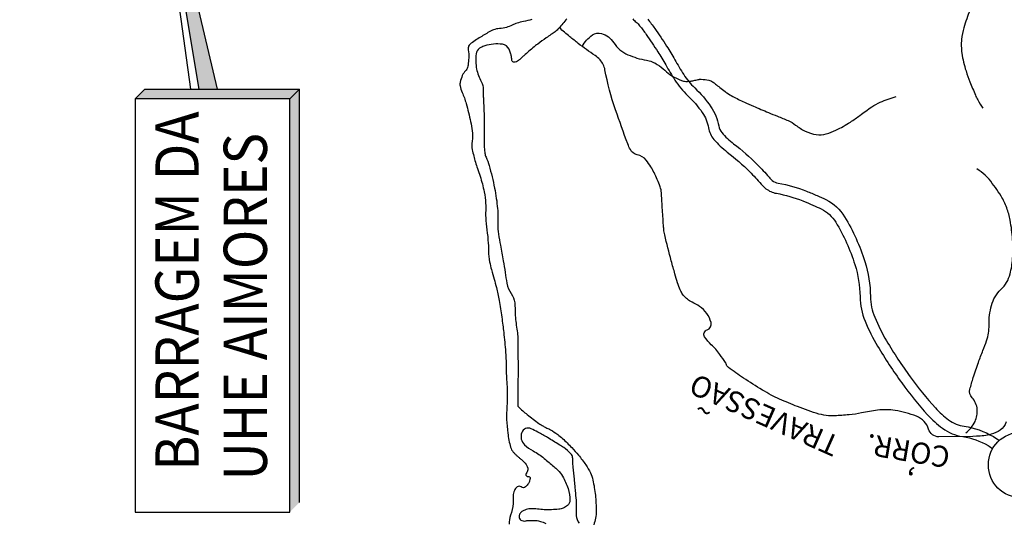
# Model space of a CAD drawing. Units: metres. Extents: x 0 to 420, y 0 to 297.
# Drawn here: x 279 to 326, y 128 to 152 of the extents above; entities that cross this region are included whole.
import ezdxf
from ezdxf.enums import TextEntityAlignment as Align

# ---------------------------------------------------------------- set-up
doc = ezdxf.new("R2010")
doc.units = ezdxf.units.M
doc.header["$MEASUREMENT"] = 0
for name, color, linetype, lineweight in [('ACESSOS', 1, 'Continuous', 0), ('CIDADES', 1, 'Continuous', 0), ('DRENAGEM', 1, 'Continuous', 0), ('ESTRADA', 1, 'Continuous', 0), ('ESTRFERRO', 1, 'Continuous', 0), ('FORMATO', 1, 'Continuous', 0), ('RIO', 1, 'Continuous', 0), ('TEXTO1', 1, 'Continuous', 0)]:
    doc.layers.add(name, color=color, linetype=linetype, lineweight=lineweight)
doc.styles.add('Style-ENGINEERING', font='ENGINEERING.shx')

msp = doc.modelspace()

# ---------------------------------------------------------------- linework, layer by layer
at = {"layer": 'ACESSOS', "color": 6, "linetype": 'Continuous', "lineweight": -3}
msp.add_circle((326.759, 130.575), 1.571, dxfattribs=at)
at = {"layer": 'CIDADES', "color": 7, "linetype": 'Continuous', "lineweight": -3}
for p, q in [((288.178, 148.603), (285.094, 161.814)), ((285.094, 161.814), (286.883, 148.603)), ((285.094, 161.814), (287.281, 148.603)), ((284.697, 148.603), (284.233, 148.139)), ((292.119, 148.603), (291.654, 148.139)), ((292.119, 128.772), (292.119, 148.603)), ((284.233, 148.139), (284.233, 128.307)), ((291.654, 148.139), (286.984, 148.139)), ((291.654, 128.307), (291.654, 148.139)), ((284.233, 128.307), (286.984, 128.307)), ((286.984, 128.307), (291.654, 128.307))]:
    msp.add_line(p, q, dxfattribs=at)
msp.add_solid([(291.654, 128.307), (292.119, 128.772), (291.654, 148.139), (292.119, 148.603)], dxfattribs=at)
at = {"layer": 'DRENAGEM', "color": 4, "linetype": 'Continuous', "lineweight": -3, "flags": 128}
for points in [[(324.31, 152.407, 0.028368), (324.008, 151.55, 0.045671), (323.901, 150.995, 0.060094), (323.914, 150.334, 0.045166), (324.115, 149.478, 0.012247), (324.303, 148.956, 0.009762), (324.568, 148.312, 0.024603), (324.675, 148.096, 0.012504), (324.916, 147.687)], [(326.037, 132.634, -0.164603), (325.757, 132.245, -0.091668), (325.326, 132.043, -0.060489), (324.614, 131.946), (324.614, 131.946), (324.444, 131.944), (322.812, 131.922), (322.812, 131.922, -0.335504), (322.314, 132.288, 0.232133), (321.74, 132.909, 0.053848), (320.709, 133.185, 0.068406), (319.869, 133.199, 0.022742), (319.102, 133.071, -0.028885), (318.498, 132.978, -0.012087), (317.802, 132.929, -0.029856), (317.52, 132.932, -0.053567), (317.056, 133.017, -0.023137), (316.027, 133.373, -0.008543), (315.164, 133.734, -0.017749), (314.759, 133.929, -0.016363), (314.339, 134.168, -0.007342), (313.43, 134.743), (313.43, 134.743, -0.0186), (312.712, 135.252, -0.115926), (312.621, 135.363, -0.048335), (312.604, 135.409, 0.051996), (312.588, 135.451, 0.031806), (312.565, 135.49, 0.003028), (312.299, 135.876, 0.058036), (311.886, 136.342, -0.07305), (311.568, 136.722, -0.476658), (311.686, 137.055, 0.39145), (311.874, 137.414, 0.090274), (311.673, 137.837, 0.085745), (311.322, 138.182, 0.048531), (310.962, 138.382, -0.077405), (310.743, 138.521, -0.021094), (310.568, 138.689, -0.050834), (310.506, 138.769, -0.039598), (310.4, 138.97, -0.024443), (310.272, 139.315, -0.006166), (310.144, 139.738, -0.004159), (309.967, 140.37, -0.00794), (309.651, 141.61, -0.036679), (309.606, 141.884, -0.004628), (309.591, 142.076), (309.591, 142.076, -0.001051), (309.536, 142.918, -0.00283), (309.512, 143.314, 0.00357), (309.494, 143.629, 0.070292), (309.432, 143.922, 0.028384), (309.141, 144.602, 0.027148), (308.982, 144.882, 0.022903), (308.761, 145.195, 0.180138), (308.335, 145.457, -0.221744), (308.002, 145.702, -0.036214), (307.877, 145.976, -0.006265), (307.289, 147.615, -0.036849), (306.783, 149.533, 0.138595), (306.545, 150.014, 0.062925), (306.306, 150.219, -0.019871), (305.5, 150.8, -0.007332), (305.097, 151.124), (305.097, 151.124, -0.005732), (304.594, 151.552)], [(305.692, 150.655, -0.124194), (306.184, 151.206, -0.220183), (306.609, 151.276, -0.184578), (307.202, 150.836, 0.150747), (307.883, 150.258, 0.057016), (308.772, 149.993, -0.094819), (309.296, 149.793, -0.056009), (309.658, 149.509, 0.061408), (309.99, 149.253, 0.035774), (310.464, 149.017, 0.097205), (310.657, 148.979, 0.021784), (310.832, 148.986, 0.023149), (310.996, 149.008, 0.027863), (311.201, 149.057, -0.052919), (311.31, 149.077, -0.015959), (311.327, 149.078, -0.003678), (311.399, 149.078, -0.051429), (311.772, 149.039, -0.10414), (311.942, 148.964, -0.020539), (312.09, 148.849, 0.014699), (312.294, 148.686, 0.001897), (312.547, 148.497, 0.005432), (312.637, 148.432, 0.030985), (312.918, 148.258, 0.016477), (313.475, 147.983, 0.004027), (313.909, 147.79), (313.909, 147.79, 0.002436), (314.63, 147.481), (314.63, 147.481, 0.007762), (315.057, 147.309, -0.006343), (315.581, 147.098, -0.073488), (315.936, 146.885, 0.056465), (316.388, 146.592, 0.083395), (316.924, 146.429, 0.098187), (317.4, 146.461, 0.047545), (317.872, 146.637, 0.03018), (318.564, 147.026, 0.019487), (319.023, 147.348, -0.015757), (319.589, 147.751, -0.044003), (320.001, 147.977, -0.025677), (320.754, 148.26)], [(324.102, 132.109, 0.110898), (324.546, 132.661, 0.136001), (324.653, 133.232, 0.167311), (324.402, 133.798, -0.256368), (324.3, 134.205, -0.013066), (324.462, 134.762, -0.009786), (324.711, 135.496, -0.006394), (324.926, 136.068, 0.007819), (325.101, 136.536, 0.091357), (325.221, 137.283, -0.072339), (325.336, 138.228, -0.137185), (325.792, 138.991, 0.141289), (326.229, 139.736, 0.044015), (326.351, 140.481, 0.036417), (326.352, 141.394, 0.027651), (326.234, 142.316, 0.041802), (326.072, 142.91, 0.051653), (325.797, 143.476, 0.032854), (325.221, 144.28, 0.042907), (325.027, 144.479, 0.024317), (324.64, 144.781)]]:
    msp.add_lwpolyline(points, format="xyb", dxfattribs=at)
at = {"layer": 'ESTRADA', "color": 1, "linetype": 'Continuous', "lineweight": -3, "flags": 128}
for points in [[(308.121, 151.983, 0.053487), (308.28, 151.82, -0.050654), (308.448, 151.65, -0.016781), (308.759, 151.235, -0.008656), (309.321, 150.401, -0.016146), (309.7, 149.775, 0.013765), (310.14, 149.038, 0.063264), (310.75, 148.304, -0.055637), (311.455, 147.48, -0.106339), (311.749, 146.754, 0.135494), (312.014, 146.195, 0.050212), (312.653, 145.589, -0.030762), (313.732, 144.642, -0.022244), (314.274, 144.054, 0.054445), (314.511, 143.829, 0.118578), (315.012, 143.607, -0.04888), (316.273, 143.246, -0.009215), (316.766, 143.041, -0.011093), (317.168, 142.855, -0.143484), (317.861, 142.218, -0.059504), (318.78, 140.185, -0.073352), (319.027, 138.646, 0.095427), (319.27, 137.468, 0.035971), (319.872, 136.269, 0.022879), (321.032, 134.51, 0.025505), (322.272, 132.975, 0.052477), (322.985, 132.33, 0.122167), (323.955, 131.934, -0.098712), (325.171, 131.503, -0.004803), (325.4, 131.363)], [(308.837, 151.964, -0.016781), (309.169, 151.522, -0.008656), (309.741, 150.674, -0.016146), (310.136, 150.02, 0.013765), (310.562, 149.307, 0.063264), (311.091, 148.669, -0.055637), (311.868, 147.761, -0.106339), (312.241, 146.84, 0.135494), (312.392, 146.521, 0.050212), (312.959, 145.984, -0.030762), (314.085, 144.997, -0.022244), (314.657, 144.377, 0.054445), (314.815, 144.226, 0.118578), (315.101, 144.099, -0.04888), (316.457, 143.711, -0.009215), (316.966, 143.499, -0.011093), (317.388, 143.303, -0.143484), (318.289, 142.477, -0.059504), (319.257, 140.336, -0.073352), (319.527, 138.652, 0.095427), (319.732, 137.66, 0.035971), (320.301, 136.525, 0.022879), (321.436, 134.804, 0.025505), (322.645, 133.308, 0.052477), (323.28, 132.734, 0.122167), (324.027, 132.429, -0.098712), (325.427, 131.933, -0.005931), (325.72, 131.753)]]:
    msp.add_lwpolyline(points, format="xyb", dxfattribs=at)
at = {"layer": 'ESTRFERRO', "color": 7, "linetype": 'Continuous', "lineweight": -3}
for p, q in [((284.697, 148.603), (292.119, 148.603)), ((286.984, 148.139), (284.233, 148.139))]:
    msp.add_line(p, q, dxfattribs=at)
at = {"layer": 'ESTRFERRO', "color": 7, "linetype": 'Continuous', "lineweight": -3, "ltscale": 7, "extrusion": (0, 0, -1)}
for points in [[(-287.281, 148.603), (-285.094, 161.814), (-288.178, 148.603), (-285.094, 161.814)], [(-284.233, 148.139), (-284.697, 148.603), (-291.654, 148.139), (-292.119, 148.603)]]:
    msp.add_solid(points, dxfattribs=at)
at = {"layer": 'FORMATO', "color": 2, "linetype": 'Continuous', "lineweight": -3}
msp.add_3dface([(420, 297), (0, 297), (0, 0), (420, 0)], dxfattribs=at)
at = {"layer": 'FORMATO', "color": 3, "linetype": 'Continuous', "lineweight": -3}
msp.add_3dface([(415, 5), (415, 292), (25, 292), (25, 5)], dxfattribs=at)
at = {"layer": 'RIO', "color": 4, "linetype": 'Continuous', "lineweight": -3, "flags": 128}
for points in [[(303.275, 151.945, -0.023633), (302.873, 151.85, 0.030605), (302.563, 151.772, 0.033391), (302.326, 151.679, -0.028845), (302.052, 151.568, -0.075563), (301.719, 151.51, 0.085762), (301.427, 151.452, 0.036105), (301.289, 151.387, 0.009842), (300.804, 151.104, 0.024518), (300.304, 150.762, 0.138008), (300.238, 150.675, 0.141223), (300.221, 150.492, -0.066296), (300.242, 150.106, -0.009399), (300.208, 149.76, -0.028965), (300.189, 149.649, -0.143604), (300.095, 149.484, 0.096535), (299.935, 149.255, 0.049539), (299.834, 148.949, 0.08714), (299.826, 148.765, 0.082071), (299.922, 148.444, -0.048762), (300.119, 147.918, -0.010807), (300.332, 147.047, -0.022041), (300.408, 146.613, -0.069297), (300.404, 146.107, 0.086219), (300.414, 145.7, 0.011993), (300.482, 145.398, 0.012312), (300.562, 145.108, 0.01414), (300.667, 144.793, -0.012198), (300.791, 144.428, -0.025447), (300.983, 143.678, -0.035265), (301.055, 143.123, -0.027647), (301.057, 142.768, 0.03019), (301.06, 142.442, 0.013452), (301.116, 141.86, -0.012181), (301.18, 141.217, -0.017608), (301.198, 140.738, 0.032707), (301.216, 140.48, 0.019386), (301.243, 140.327, 0.007671), (301.332, 139.944, 0.014988), (301.46, 139.488, -0.017109), (301.57, 139.088, -0.013704), (301.7, 138.467, -0.01078), (301.827, 137.671, -0.002816), (301.878, 137.288, -0.003056), (301.92, 136.934, -0.008497), (302.011, 135.991, -0.013522), (302.042, 135.396, -0.010344), (302.043, 135.146, 0.012539), (302.045, 134.94, 0.01326), (302.063, 134.643, -0.012136), (302.081, 134.347, -0.007433), (302.087, 134.055, -0.004865), (302.085, 133.61, -0.014371), (302.075, 133.362, 0.010051), (302.057, 133.008, 0.024656), (302.062, 132.753, 0.009665), (302.119, 132.103, 0.04331), (302.253, 131.42, 0.116284), (302.381, 131.191, 0.012171), (302.483, 131.086, 0.01306), (302.583, 130.992, 0.01138), (302.687, 130.904, -0.009733), (302.808, 130.801, -0.051158), (302.997, 130.598, -0.091314), (303.067, 130.458, -0.06899), (303.076, 130.397, -0.040212), (303.068, 130.29, -0.13956), (303.03, 130.207, 0.133253), (302.989, 130.121, 0.515876), (303.087, 130.021, -0.493111), (303.191, 129.922, -0.062482), (303.165, 129.814, -0.049758), (303.104, 129.689, -0.03682), (303.04, 129.602, -0.035101), (302.961, 129.52, -0.372685), (302.766, 129.517, 0.363301), (302.568, 129.518, 0.11077), (302.433, 129.342, 0.094652), (302.37, 129.092, 0.034426), (302.373, 128.892, -0.040481), (302.373, 128.723, -0.065211), (302.251, 128.157, 0.087202), (302.179, 127.728)], [(304.95, 151.987, -0.021966), (304.571, 151.526, -0.0525), (304.385, 151.359, -0.011981), (304.191, 151.224, 0.010209), (303.962, 151.067, 0.001938), (303.553, 150.772, 0.007721), (303.452, 150.696, 0.011886), (303.378, 150.636), (303.378, 150.636, 0.001738), (302.886, 150.211), (302.886, 150.211, 0.013525), (302.761, 150.097, -0.012906), (302.631, 149.977, -0.17966), (302.423, 149.899, -0.32919), (302.318, 149.975, -0.073847), (302.306, 150.053, 0.047526), (302.293, 150.175, 0.03024), (302.252, 150.331, 0.024043), (302.179, 150.519, 0.259882), (301.861, 150.758, 0.114481), (301.008, 150.68, 0.024837), (300.821, 150.608, 0.061152), (300.752, 150.566, 0.196948), (300.598, 150.298, 0.081259), (300.622, 149.572, 0.075849), (300.839, 148.97, -0.121217), (300.941, 148.58, -0.006228), (300.941, 148.351, 0.012293), (300.943, 148.235, 0.001562), (300.951, 148.042), (300.951, 148.042, -0.000663), (300.971, 147.587, -0.016727), (300.984, 146.167, 0.037582), (301.016, 145.535, 0.077137), (301.073, 145.336, -0.037967), (301.22, 144.944, -0.02219), (301.483, 143.858, -0.024844), (301.626, 142.871, -0.037829), (301.639, 142.143, 0.05524), (301.666, 141.645, 0.007389), (301.762, 141.112, -0.005308), (301.898, 140.372, -0.005872), (301.99, 139.803, 0.006533), (302.073, 139.291, 0.111724), (302.282, 138.794, -0.129197), (302.448, 138.356, -0.025432), (302.466, 138.024, 0.022221), (302.485, 137.643, 0.016601), (302.577, 136.913, -0.038207), (302.603, 136.594), (302.603, 136.594), (302.606, 136.225), (302.613, 134.999), (302.613, 134.999, -0.021419), (302.603, 134.719, 0.021419), (302.593, 134.438), (302.593, 134.438), (302.597, 133.869), (302.599, 133.436), (302.599, 133.436, 0.198912), (302.63, 133.364, 0.026803), (303.051, 132.991, 0.010353), (303.611, 132.564, 0.028742), (303.824, 132.427, 0.033519), (303.995, 132.344, -0.032974), (304.169, 132.26, -0.038474), (304.514, 132.03, -0.026477), (304.967, 131.632, -0.013904), (305.189, 131.403, -0.009233), (305.507, 131.043, -0.027178), (305.864, 130.574, -0.036773), (306.082, 130.197, -0.057953), (306.202, 129.85, -0.028531), (306.321, 129.117, -0.024381), (306.362, 128.368, -0.050972), (306.328, 128.011, -0.029518), (306.246, 127.699, -0.070526)], [(305.566, 127.774, -0.184479), (305.414, 128.141, -0.016306), (305.415, 128.617, 0.029681), (305.409, 128.878, 0.001155), (305.37, 129.337), (305.37, 129.337, 0.002299), (305.349, 129.567), (305.349, 129.567, 0.002599), (305.315, 129.895), (305.315, 129.895, -0.001477), (305.255, 130.472, -0.023549), (305.241, 130.724, 0.028866), (305.228, 130.929, 0.153023), (305.147, 131.106, 0.063767), (304.8, 131.407, 0.008486), (304.586, 131.544, 0.003308), (304.028, 131.883), (304.028, 131.883, 0.011506), (303.564, 132.146, 0.016525), (303.232, 132.311, 0.428157), (302.789, 132.133, 0.31063), (302.924, 131.539, 0.06274), (303.333, 131.247, -0.049022), (303.866, 130.888, -0.005611), (304.325, 130.5, -0.012906), (304.518, 130.323, -0.073418), (304.746, 130.029, -0.042359), (305.013, 129.445, -0.094325), (305.103, 128.866, -0.216027), (304.986, 128.627, -0.071904), (304.783, 128.505, -0.074818), (304.562, 128.448, -0.014074), (304.222, 128.423, -0.016887), (303.937, 128.42, -0.02998), (303.627, 128.446, 0.02952), (303.312, 128.472, 0.064223), (303.063, 128.447, 0.062938), (302.824, 128.357, 0.128962), (302.707, 128.25, 0.12877), (302.657, 128.1, 0.26522), (302.742, 127.927, 0.220891), (302.966, 127.89)], [(302.966, 127.89, -0.005258), (303.031, 127.899, -0.012302), (303.059, 127.902, -0.016735), (303.294, 127.911, -0.020739), (303.484, 127.905, -0.055792), (303.687, 127.866, -0.041984), (303.942, 127.763, -0.055776)]]:
    msp.add_lwpolyline(points, format="xyb", dxfattribs=at)

# ---------------------------------------------------------------- texts
at = {"layer": 'CIDADES', "color": 7, "linetype": 'Continuous', "lineweight": -3, "style": 'Style-ENGINEERING', "width": 0.9}
for s, p in [('BARRAGEM DA ', (287.281, 139.209)), ('UHE AIMORES', (290.556, 138.165))]:
    msp.add_text(s, height=2.079, rotation=90, dxfattribs=at).set_placement(p, align=Align.CENTER)
at = {"layer": 'TEXTO1', "color": 7, "linetype": 'Continuous', "lineweight": -3, "style": 'Style-ENGINEERING'}
for s, height, rotation, p in [('TRAVESSAO', 1.0103, 156.1013, (314.643, 133.427)), ('~', 1.01, 156.1013, (311.73, 133.64)), ('CORR.', 1.0103, 170.58, (321.411, 131.739)), (',', 1.01, 170.58, (321.488, 130.235))]:
    msp.add_text(s, height=height, rotation=rotation, dxfattribs=at).set_placement(p, align=Align.CENTER)

doc.saveas('drawing.dxf')
